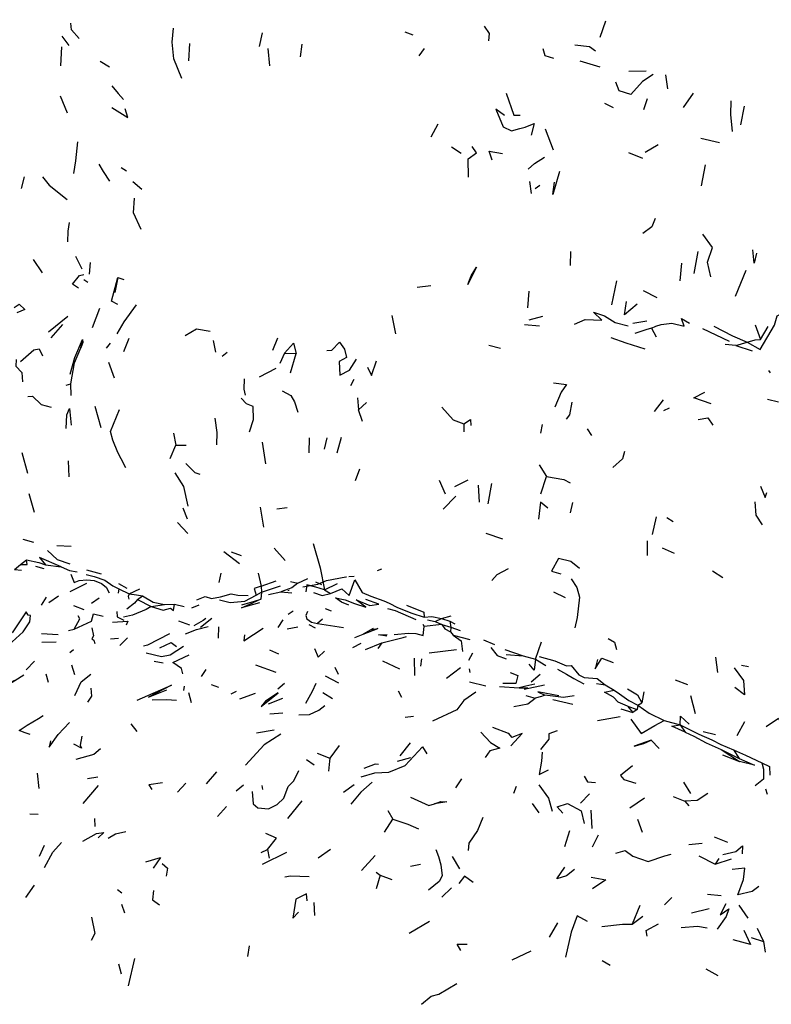
# Model space of a CAD drawing. Units: millimetres. Extents: x 50 to 1253, y 45 to 1017.
# Drawn here: x 1112 to 1164, y 805 to 873 of the extents above; entities that cross this region are included whole.
import ezdxf

# ---------------------------------------------------------------- set-up
doc = ezdxf.new("R2010")
doc.units = ezdxf.units.MM
doc.layers.add('COTA', color=1, linetype='Continuous')
doc.layers.add('RUBINETTOS', color=2, linetype='Continuous')
doc.styles.get("Standard").update_dxf_attribs({"font": 'arial.ttf'})
doc.dimstyles.new('Milímetros', dxfattribs={"dimtxt": 11, "dimasz": 5, "dimexe": 3, "dimexo": 10, "dimgap": 3, "dimtad": 1, "dimtxsty": 'Standard', "dimblk": 'DOT', "dimcen": 2.5, "dimadec": 0, "dimazin": 0, "dimtfac": 1, "dimtmove": 0, "dimatfit": 3, "dimldrblk": 'DOT', "dimfxl": 0, "dimarcsym": 0})

# ---------------------------------------------------------------- blocks, each defined once
blk = doc.blocks.new('_Dot')
at = {"color": 0, "linetype": 'ByBlock', "lineweight": -2}
blk.add_line((-0.5, 0), (-1, 0), dxfattribs=at)
at = {"color": 0, "linetype": 'ByBlock', "const_width": 0.5}
blk.add_lwpolyline([(-0.25, 0, 1), (0.25, 0, 1)], format="xyb", close=True, dxfattribs=at)
blk = doc.blocks.new('*D76')
at = {"layer": 'COTA', "color": 0, "lineweight": -2}
for p, q in [((725.508, 912.756), (725.508, 1004.303)), ((1214.878, 865.092), (1214.878, 1004.303)), ((730.508, 1001.303), (1209.878, 1001.303))]:
    blk.add_line(p, q, dxfattribs=at)
at = {"layer": 'Defpoints', "color": 0}
for p in [(1214.878, 1001.303), (725.508, 902.756), (1214.878, 855.092)]:
    blk.add_point(p, dxfattribs=at)
at = {"layer": 'COTA', "color": 0, "lineweight": -2, "xscale": 5, "yscale": 5, "zscale": 5, "rotation": 180}
blk.add_blockref('_Dot', (725.508, 1001.303), dxfattribs=at)
at = {"layer": 'COTA', "color": 0, "lineweight": -2, "xscale": 5, "yscale": 5, "zscale": 5}
blk.add_blockref('_Dot', (1214.878, 1001.303), dxfattribs=at)
at = {"layer": 'COTA', "color": 0, "insert": (970.193, 1009.92), "char_height": 11, "attachment_point": 5}
blk.add_mtext('480', dxfattribs=at)
blk = doc.blocks.new('*D77')
at = {"layer": 'COTA', "color": 0, "lineweight": -2}
for p, q in [((1188.24, 956.925), (1253.349, 956.925)), ((1250.349, 951.925), (1250.349, 761.704)), ((1166.979, 756.704), (1253.349, 756.704))]:
    blk.add_line(p, q, dxfattribs=at)
at = {"layer": 'Defpoints', "color": 0}
for p in [(1178.24, 956.925), (1156.979, 756.704), (1250.349, 756.704)]:
    blk.add_point(p, dxfattribs=at)
at = {"layer": 'COTA', "color": 0, "lineweight": -2, "xscale": 5, "yscale": 5, "zscale": 5}
for p, rotation in [((1250.349, 956.925), 90), ((1250.349, 756.704), 270)]:
    blk.add_blockref('_Dot', p, dxfattribs=dict(at, rotation=rotation))
at = {"layer": 'COTA', "color": 0, "insert": (1241.733, 856.815), "char_height": 11, "attachment_point": 5, "rotation": 90}
blk.add_mtext('200', dxfattribs=at)

msp = doc.modelspace()

# ---------------------------------------------------------------- linework, layer by layer
at = {"layer": 'RUBINETTOS'}
for p, q in [((1152.091, 872.039), (1152.489, 873.186)), ((1138.481, 872.409), (1139.05, 872.202)), ((1114.598, 872.122), (1115.102, 871.46)), ((1128.379, 871.397), (1128.589, 872.342)), ((1114.588, 871.374), (1114.516, 870.063)), ((1123.448, 870.406), (1123.513, 871.619)), ((1129.081, 870.057), (1128.963, 871.253)), ((1131.231, 870.67), (1131.35, 871.562)), ((1139.478, 870.75), (1139.852, 871.271)), ((1117.279, 870.38), (1117.922, 869.989)), ((1150.678, 870.4), (1152.064, 869.994)), ((1154.088, 869.674), (1155.293, 869.7)), ((1156.811, 868.442), (1156.678, 869.424)), ((1114.483, 867.969), (1114.965, 866.79)), ((1155.139, 867.018), (1155.398, 867.778)), ((1157.891, 867.164), (1158.585, 868.154)), ((1152.392, 867.456), (1153.01, 867.151)), ((1161.885, 865.943), (1162.158, 867.24)), ((1140.328, 865.108), (1140.809, 866.024)), ((1148.846, 864.195), (1148.287, 865.646)), ((1159.112, 865.009), (1160.409, 864.727)), ((1141.743, 864.426), (1142.41, 863.969)), ((1155.235, 864.039), (1156.127, 864.575)), ((1154.058, 864.023), (1155.044, 863.629)), ((1118.74, 862.974), (1119.112, 862.745)), ((1159.163, 861.699), (1159.423, 863.154)), ((1111.802, 861.508), (1112.001, 862.325)), ((1119.548, 861.993), (1120.172, 861.476)), ((1147.319, 861.166), (1147.198, 862.003)), ((1147.57, 861.507), (1147.882, 861.742)), ((1115.555, 856.796), (1115.995, 855.93)), ((1150.019, 856.151), (1150.043, 857.121)), ((1158.645, 855.605), (1158.924, 857.137)), ((1112.601, 856.581), (1113.23, 855.653)), ((1116.585, 856.359), (1116.507, 855.548)), ((1157.655, 855.088), (1157.785, 856.308)), ((1118.508, 855.32), (1118.293, 854.288)), ((1118.508, 855.32), (1118.912, 855.178)), ((1162.248, 855.799), (1161.503, 854)), ((1116.403, 854.971), (1116.136, 855.17)), ((1139.35, 854.644), (1140.295, 854.772)), ((1152.913, 853.424), (1153.251, 855.078)), ((1147.059, 853.219), (1147.139, 854.362)), ((1155.095, 854.418), (1156.033, 853.938)), ((1113.67, 851.543), (1115.031, 852.639)), ((1117.224, 853.162), (1116.714, 851.825)), ((1137.583, 852.68), (1137.843, 851.412)), ((1147.139, 852.365), (1148.113, 852.62)), ((1113.861, 851.131), (1114.665, 852.044)), ((1146.821, 852.049), (1147.872, 851.96)), ((1154.376, 852.154), (1155.352, 852.304)), ((1162.9, 852.033), (1163.262, 851.003)), ((1163.262, 851.003), (1163.785, 851.917)), ((1155.672, 851.802), (1156.006, 851.188)), ((1159.23, 851.778), (1161.086, 850.892)), ((1115.936, 850.422), (1116.036, 851.015)), ((1117.723, 850.399), (1117.983, 850.744)), ((1118.913, 850.177), (1119.29, 851.096)), ((1125.14, 850.946), (1125.298, 850.124)), ((1129.293, 850.256), (1129.643, 851.12)), ((1144.348, 850.605), (1145.148, 850.401)), ((1161.541, 850.581), (1160.804, 850.65)), ((1161.541, 850.581), (1162.335, 850.829)), ((1161.541, 850.581), (1162.671, 850.207)), ((1125.771, 849.848), (1126.126, 850.133)), ((1130.1, 850.059), (1129.785, 849.332)), ((1130.1, 850.059), (1130.929, 850.038)), ((1130.527, 848.694), (1130.929, 850.038)), ((1117.864, 849.419), (1118.25, 848.335)), ((1128.365, 848.408), (1129.521, 849.01)), ((1163.81, 848.851), (1163.929, 848.69)), ((1114.898, 847.826), (1115.227, 847.928)), ((1115.247, 847.102), (1115.227, 847.928)), ((1134.929, 848.23), (1134.708, 847.771)), ((1116.904, 846.377), (1117.316, 844.887)), ((1135.199, 846.935), (1135.253, 846.115)), ((1135.253, 846.115), (1135.829, 846.624)), ((1156.478, 846.798), (1155.844, 846.006)), ((1163.746, 846.842), (1164.522, 846.662)), ((1135.531, 845.308), (1135.253, 846.115)), ((1156.524, 846.066), (1156.924, 846.254)), ((1142.599, 845.142), (1142.61, 844.582)), ((1148.063, 845.092), (1147.945, 844.486)), ((1122.388, 844.488), (1122.543, 843.644)), ((1151.506, 844.314), (1151.21, 844.799)), ((1122.138, 842.715), (1122.543, 843.644)), ((1122.543, 843.644), (1123.273, 843.662)), ((1128.816, 842.341), (1128.578, 843.855)), ((1131.818, 843.109), (1131.85, 844.151)), ((1132.896, 843.373), (1133.091, 844.158)), ((1134.05, 844.191), (1133.748, 843.09)), ((1111.827, 843.149), (1112.218, 841.705)), ((1115.121, 841.453), (1115.062, 842.554)), ((1147.841, 842.277), (1148.352, 841.475)), ((1135.058, 841.188), (1135.368, 842.003)), ((1140.881, 841.206), (1141.293, 840.255)), ((1141.984, 840.786), (1142.902, 841.231)), ((1143.603, 840.871), (1143.666, 839.673)), ((1144.294, 839.577), (1144.547, 840.975)), ((1147.968, 840.275), (1148.352, 841.475)), ((1112.71, 838.972), (1112.335, 840.262)), ((1141.165, 839.192), (1142.054, 840.097)), ((1150.032, 838.931), (1150.202, 839.659)), ((1123.023, 839.286), (1123.325, 838.52)), ((1128.425, 839.342), (1128.656, 837.939)), ((1129.57, 839.218), (1130.303, 839.305)), ((1122.666, 838.264), (1123.382, 837.497)), ((1155.731, 837.444), (1156.022, 838.671)), ((1157.181, 838.319), (1156.741, 838.598)), ((1144.143, 837.537), (1145.288, 837.139)), ((1111.893, 837.108), (1112.624, 836.893)), ((1155.397, 835.984), (1155.382, 836.993)), ((1114.261, 836.673), (1115.255, 836.619)), ((1125.877, 836.262), (1126.977, 835.419)), ((1126.397, 836.23), (1127.086, 835.968)), ((1129.389, 836.475), (1130.152, 835.617)), ((1156.424, 836.498), (1157.237, 836.131)), ((1111.719, 835.337), (1112.143, 835.68)), ((1111.307, 835.006), (1111.719, 835.337)), ((1111.307, 835.006), (1111.794, 834.95)), ((1112.765, 835.241), (1113.345, 835.064)), ((1113.454, 835.329), (1114.564, 835.173)), ((1125.568, 834.092), (1125.689, 834.733)), ((1128.281, 834.742), (1128.48, 833.831)), ((1136.595, 834.936), (1136.885, 835.044)), ((1159.917, 834.898), (1160.631, 834.452)), ((1118.549, 834.023), (1119.128, 833.695)), ((1128.48, 833.831), (1129.522, 834.218)), ((1130.527, 834.164), (1131.044, 834.038)), ((1131.044, 834.038), (1131.732, 834.364)), ((1132.271, 834.131), (1132.681, 833.96)), ((1132.899, 833.579), (1133.802, 834.025)), ((1134.593, 834.506), (1134.962, 834.535)), ((1118.563, 833.649), (1118.523, 833.347)), ((1118.563, 833.649), (1119.301, 833.294)), ((1119.301, 833.294), (1120.045, 833.646)), ((1128.131, 833.211), (1128.508, 833.432)), ((1128.508, 833.432), (1128.466, 832.939)), ((1128.48, 833.831), (1128.508, 833.432)), ((1128.508, 833.432), (1129.839, 833.85)), ((1128.99, 833.263), (1129.863, 833.436)), ((1129.863, 833.436), (1130.615, 833.385)), ((1130.338, 833.54), (1130.426, 833.562)), ((1132.899, 833.579), (1133.303, 833.323)), ((1148.834, 833.438), (1149.662, 833.054)), ((1113.505, 833.083), (1113.17, 832.515)), ((1114.36, 833.142), (1113.686, 832.676)), ((1117.21, 832.997), (1116.666, 832.642)), ((1119.883, 832.911), (1120.232, 833.168)), ((1119.883, 832.911), (1120.829, 832.431)), ((1128.466, 832.939), (1127.902, 832.678)), ((1115.425, 832.492), (1116.144, 832.219)), ((1120.829, 832.431), (1121.764, 832.56)), ((1121.764, 832.56), (1122.438, 832.586)), ((1122.438, 832.586), (1123.123, 832.427)), ((1123.649, 832.334), (1124.17, 832.531)), ((1130.723, 832.094), (1130.362, 831.864)), ((1132.933, 832.294), (1133.354, 832.117)), ((1122.728, 831.415), (1123.487, 831.149)), ((1125.042, 831.581), (1124.249, 830.965)), ((1129.994, 831.5), (1129.65, 830.95)), ((1132.768, 831.551), (1132.418, 831.238)), ((1140.063, 831.495), (1140.613, 831.371)), ((1140.613, 831.371), (1141.038, 831.593)), ((1140.613, 831.371), (1141.067, 831.18)), ((1141.038, 831.593), (1141.718, 831.766)), ((1141.038, 831.593), (1141.618, 831.393)), ((1141.618, 831.393), (1141.7, 830.975)), ((1141.618, 831.393), (1141.98, 831.213)), ((1115.078, 830.755), (1115.464, 830.838)), ((1125.52, 831.011), (1125.493, 830.216)), ((1130.298, 830.871), (1131.042, 831.007)), ((1131.803, 831.159), (1132.257, 830.947)), ((1132.418, 831.238), (1134.209, 830.955)), ((1136.599, 830.883), (1134.983, 830.251)), ((1135.597, 830.492), (1136.599, 830.883)), ((1136.28, 830.881), (1135.597, 830.492)), ((1136.192, 830.831), (1136.599, 830.883)), ((1139.74, 831.203), (1139.843, 831.021)), ((1141.067, 831.18), (1139.843, 831.021)), ((1141.067, 831.18), (1141.7, 830.975)), ((1141.7, 830.975), (1141.674, 830.661)), ((1141.674, 830.661), (1141.864, 830.426)), ((1141.7, 830.975), (1142.334, 830.746)), ((1113.198, 830.553), (1114.344, 830.469)), ((1113.207, 829.931), (1114.202, 829.973)), ((1118.002, 830.168), (1118.548, 830.208)), ((1119.183, 830.239), (1118.653, 829.705)), ((1135.758, 829.434), (1136.886, 829.889)), ((1136.886, 829.889), (1136.604, 829.489)), ((1141.864, 830.426), (1143.02, 830.131)), ((1143.964, 830.092), (1144.747, 829.779)), ((1147.586, 828.763), (1148.003, 829.955)), ((1115.41, 829.412), (1115.162, 829.202)), ((1129.059, 829.418), (1129.695, 829.132)), ((1135.419, 829.849), (1134.838, 829.545)), ((1142.1, 829.409), (1140.179, 829.175)), ((1145.463, 829.434), (1146.733, 828.98)), ((1112.708, 828.613), (1112.108, 828.004)), ((1121.039, 828.622), (1121.661, 828.496)), ((1136.931, 828.643), (1138.122, 828.089)), ((1139.134, 828.816), (1139.172, 827.63)), ((1139.65, 828.778), (1139.582, 828.261)), ((1143.209, 829.173), (1142.928, 828.668)), ((1145.553, 829.077), (1146.733, 828.98)), ((1146.733, 828.98), (1147.586, 828.763)), ((1147.586, 828.763), (1148.318, 828.317)), ((1160.285, 827.827), (1160.149, 828.886)), ((1115.27, 828.363), (1115.494, 827.681)), ((1124.628, 828.049), (1124.306, 827.554)), ((1128.098, 828.352), (1129.515, 827.861)), ((1133.613, 828.212), (1133.856, 827.721)), ((1142.362, 828.149), (1141.394, 827.404)), ((1142.966, 828.079), (1143.015, 827.819)), ((1161.93, 828.346), (1162.42, 828.245)), ((1113.477, 827.734), (1113.643, 827.152)), ((1132.932, 827.608), (1133.864, 827.121)), ((1142.986, 827.19), (1144.136, 826.909)), ((1147.91, 827.691), (1147.287, 827.164)), ((1157.315, 827.329), (1158.176, 827.002)), ((1123.119, 826.886), (1123.076, 826.582)), ((1124.999, 826.996), (1125.52, 826.809)), ((1126.393, 826.343), (1126.765, 826.531)), ((1130.099, 827.064), (1129.655, 826.675)), ((1138.027, 826.551), (1138.269, 826.101)), ((1145.074, 826.864), (1146.462, 826.772)), ((1146.462, 826.772), (1147.065, 826.753)), ((1148.228, 826.948), (1146.808, 826.648)), ((1151.835, 827.06), (1152.44, 826.961)), ((1152.44, 826.961), (1153.061, 826.595)), ((1155.136, 826.491), (1154.991, 825.708)), ((1123.422, 826.428), (1123.62, 825.752)), ((1128.074, 826.369), (1126.981, 825.979)), ((1129.98, 826.018), (1128.981, 825.636)), ((1132.772, 826.447), (1133.447, 826.024)), ((1146.925, 826.234), (1147.57, 826.032)), ((1148.789, 825.955), (1150.195, 825.618)), ((1158.378, 826.226), (1158.718, 824.974)), ((1153.545, 825.293), (1154.368, 825.042)), ((1154.007, 825.49), (1154.673, 825.249)), ((1154.007, 825.49), (1154.368, 825.042)), ((1154.673, 825.249), (1154.368, 825.042)), ((1154.709, 825.556), (1154.673, 825.249)), ((1154.709, 825.556), (1154.991, 825.708)), ((1129.08, 824.958), (1129.987, 825.023)), ((1138.524, 824.715), (1139.096, 824.795)), ((1153.477, 824.745), (1151.904, 824.458)), ((1156.563, 824.497), (1157.675, 824.176)), ((1161.643, 823.433), (1162.169, 824.415)), ((1119.416, 824.245), (1119.817, 823.721)), ((1128.166, 823.626), (1129.387, 823.833)), ((1157.675, 824.176), (1158.014, 823.668)), ((1159.279, 823.727), (1160.138, 823.515)), ((1155.658, 823.131), (1156.214, 822.547)), ((1133.91, 822.751), (1133.269, 821.856)), ((1138.868, 822.932), (1138.152, 822.019)), ((1160.52, 822.478), (1161.766, 821.842)), ((1160.52, 822.478), (1161.788, 821.625)), ((1161.388, 822.437), (1161.766, 821.842)), ((1131.631, 821.785), (1132.187, 821.397)), ((1132.391, 822.218), (1133.269, 821.856)), ((1137.973, 821.66), (1138.909, 821.91)), ((1160.614, 822.098), (1161.788, 821.625)), ((1112.875, 820.823), (1113.01, 819.746)), ((1116.387, 820.454), (1117.117, 820.579)), ((1125.375, 820.912), (1124.658, 820.079)), ((1142.427, 820.422), (1142.023, 819.813)), ((1117.14, 819.968), (1116.066, 818.723)), ((1123.239, 820.138), (1122.648, 819.501)), ((1127.261, 819.988), (1126.741, 819.568)), ((1128.525, 819.956), (1128.57, 819.683)), ((1134.211, 819.503), (1134.967, 820.031)), ((1146.248, 819.892), (1146.053, 819.398)), ((1157.901, 820.197), (1158.38, 819.405)), ((1163.601, 819.739), (1163.722, 819.355)), ((1151.358, 819.388), (1150.729, 818.727)), ((1155.191, 819.076), (1154.172, 818.38)), ((1157.182, 819.192), (1158.002, 818.883)), ((1126.066, 818.511), (1125.453, 817.809)), ((1131.317, 818.898), (1130.319, 817.666)), ((1147.357, 818.715), (1147.82, 818.059)), ((1151.447, 818.253), (1151.506, 816.977)), ((1158.002, 818.883), (1158.261, 818.549)), ((1112.374, 817.995), (1112.955, 817.96)), ((1116.889, 817.676), (1116.893, 817.1)), ((1137.074, 816.725), (1137.662, 817.617)), ((1137.309, 818.22), (1137.662, 817.617)), ((1154.699, 817.63), (1155.019, 816.725)), ((1149.96, 816.802), (1149.602, 815.691)), ((1151.951, 816.511), (1151.528, 815.67)), ((1160.979, 815.988), (1160.066, 816.359)), ((1113.381, 815.794), (1113.03, 815.032)), ((1128.479, 815.3), (1128.929, 815.51)), ((1128.929, 815.51), (1129.045, 814.905)), ((1133.309, 815.501), (1132.455, 814.902)), ((1158.273, 815.869), (1159.204, 815.952)), ((1128.576, 814.485), (1130.273, 815.316)), ((1135.482, 814.047), (1136.419, 815.094)), ((1141.777, 815.012), (1142.289, 814.171)), ((1158.967, 815.064), (1160.093, 814.483)), ((1160.356, 814.889), (1160.093, 814.483)), ((1160.093, 814.483), (1161.239, 814.853)), ((1138.885, 814.354), (1139.585, 814.493)), ((1136.777, 813.726), (1136.494, 812.784)), ((1136.501, 813.933), (1136.777, 813.726)), ((1136.777, 813.726), (1137.59, 813.429)), ((1112.685, 813.029), (1112.079, 812.173)), ((1141.057, 812.193), (1141.746, 812.839)), ((1118.789, 812.476), (1118.472, 812.709)), ((1157.092, 812.171), (1156.581, 811.667)), ((1159.575, 812.392), (1160.52, 812.316)), ((1118.751, 811.711), (1118.967, 811.102)), ((1132.153, 811.826), (1132.201, 810.924)), ((1154.856, 811.622), (1154.329, 810.316)), ((1158.457, 811.104), (1159.697, 811.399)), ((1161.752, 811.632), (1162.388, 810.729)), ((1154.329, 810.316), (1155.075, 810.88)), ((1138.782, 809.695), (1140.202, 810.526)), ((1149.122, 810.403), (1148.532, 809.41)), ((1163.019, 810.028), (1163.47, 809.097)), ((1162.603, 809.377), (1163.47, 809.097)), ((1127.65, 808.799), (1127.528, 808.052)), ((1163.47, 809.097), (1163.582, 808.373)), ((1145.973, 807.834), (1147.298, 808.454)), ((1118.551, 807.552), (1118.732, 806.863)), ((1119.244, 806.028), (1119.679, 807.935)), ((1152.224, 807.789), (1152.802, 807.457)), ((1159.458, 807.197), (1160.295, 806.733))]:
    msp.add_line(p, q, dxfattribs=at)
at = {"layer": 'RUBINETTOS', "flags": 128}
for points in [[(1115.819, 871.952), (1115.283, 872.57), (1115.239, 873.023)], [(1122.967, 869.168), (1122.392, 870.546), (1122.289, 871.692), (1122.39, 872.666)], [(1144.345, 871.795), (1144.382, 872.295), (1144.028, 872.806)], [(1148.091, 871.253), (1148.25, 870.784), (1148.852, 870.578)], [(1150.319, 871.506), (1151.342, 871.389), (1151.764, 871.088)], [(1155.783, 869.447), (1155.045, 868.974), (1154.223, 868.055), (1153.423, 868.317), (1153.184, 868.91)], [(1118.091, 868.665), (1118.515, 868.131), (1118.9, 867.699)], [(1145.537, 868.162), (1146.088, 866.623), (1146.517, 866.618)], [(1161.316, 865.472), (1161.191, 866.672), (1161.219, 867.612)], [(1118.087, 867.146), (1119.206, 866.454), (1119.008, 867.053)], [(1145.442, 866.592), (1144.82, 867.026), (1145.33, 865.807), (1145.922, 865.532), (1146.491, 865.695), (1146.88, 865.796), (1147.49, 866.036), (1147.278, 865.234)], [(1115.437, 862.549), (1115.588, 863.452), (1115.709, 864.764)], [(1142.918, 862.306), (1142.907, 863.58), (1143.487, 863.988), (1143.186, 864.437)], [(1144.578, 863.487), (1144.356, 864.117), (1145.283, 863.944)], [(1147.07, 862.87), (1147.529, 863.263), (1148.229, 863.696)], [(1117.17, 863.214), (1117.473, 862.705), (1117.931, 862.027)], [(1113.267, 862.328), (1113.719, 861.75), (1114.979, 860.753)], [(1149.262, 862.698), (1148.795, 861.104), (1148.907, 861.953)], [(1120.119, 858.651), (1119.598, 859.826), (1119.66, 860.853)], [(1155.936, 859.425), (1155.704, 858.838), (1155.067, 858.385)], [(1115.01, 857.815), (1115.046, 858.551), (1115.144, 859.147)], [(1159.802, 855.369), (1159.566, 856.386), (1159.926, 857.406), (1159.24, 858.333)], [(1162.971, 857.021), (1162.814, 856.325), (1162.737, 857.256)], [(1142.872, 854.823), (1143.103, 855.428), (1143.481, 856.047), (1142.872, 854.823)], [(1115.758, 854.577), (1115.346, 854.863), (1115.826, 855.449), (1116.126, 855.527)], [(1118.496, 853.441), (1118.071, 853.684), (1118.508, 855.32)], [(1111.29, 853.243), (1111.626, 853.461), (1112.036, 853.102), (1111.468, 852.854)], [(1118.453, 851.412), (1118.948, 852.226), (1119.813, 853.412)], [(1154.676, 853.467), (1153.792, 852.714), (1153.94, 853.657)], [(1162.335, 850.829), (1163.243, 850.312), (1164.235, 852.003), (1164.421, 852.659), (1165.295, 853.112), (1165.99, 853.679)], [(1150.318, 852.073), (1151.051, 852.402), (1152.2, 852.352), (1151.625, 852.9), (1152.385, 852.648), (1153.141, 852.18), (1154.044, 851.955)], [(1155.672, 851.802), (1155.978, 851.941), (1156.335, 852.045), (1157.097, 852.142), (1157.952, 851.939), (1157.756, 852.471), (1158.315, 852.154)], [(1160.016, 851.932), (1161.313, 851.271), (1162.335, 850.829)], [(1123.2, 851.281), (1123.972, 851.745), (1124.922, 851.585)], [(1152.827, 851.156), (1153.89, 850.782), (1155.205, 850.361)], [(1155.672, 851.802), (1155.275, 851.684), (1154.518, 851.414)], [(1115.182, 848.604), (1115.512, 849.75), (1116.036, 851.015)], [(1116.036, 851.015), (1116.075, 850.791), (1115.936, 850.422)], [(1130.1, 850.059), (1130.731, 850.743), (1130.929, 850.038)], [(1133.05, 850.242), (1133.402, 850.271), (1133.949, 850.829), (1134.292, 850.336), (1134.422, 849.754), (1133.911, 849.47), (1133.963, 848.518), (1134.638, 848.866), (1135.127, 849.646)], [(1162.335, 850.829), (1162.89, 850.976), (1163.262, 851.003)], [(1111.723, 849.466), (1112.647, 850.296), (1113.014, 850.362), (1113.268, 849.88)], [(1115.227, 847.928), (1115.496, 849.377), (1115.936, 850.422)], [(1111.422, 849.615), (1111.402, 849.145), (1111.825, 848.703), (1111.862, 848.059)], [(1135.895, 849.088), (1136.179, 848.512), (1136.524, 849.529)], [(1127.301, 848.275), (1127.273, 847.545), (1127.381, 847.123)], [(1148.853, 847.996), (1149.745, 847.885), (1149.367, 847.332), (1148.93, 846.301)], [(1112.242, 847.038), (1112.551, 847.063), (1113.172, 846.471), (1113.85, 846.294)], [(1129.944, 847.435), (1130.541, 847.12), (1130.811, 846.668), (1131.037, 845.953)], [(1159.82, 846.524), (1158.607, 846.957), (1159.373, 847.336)], [(1127.682, 844.581), (1127.945, 845.432), (1127.92, 846.345), (1127.472, 846.533), (1127.093, 846.917)], [(1150.125, 846.633), (1149.966, 845.771), (1149.724, 845.462)], [(1114.904, 844.821), (1114.949, 845.772), (1115.147, 846.199), (1115.243, 845.037)], [(1119.054, 842.077), (1118.725, 842.701), (1118.498, 843.136), (1118.163, 843.999), (1117.999, 844.611), (1118.612, 846.136)], [(1141.059, 846.293), (1141.862, 845.404), (1142.599, 845.142)], [(1125.26, 845.523), (1125.401, 844.531), (1125.382, 843.668)], [(1142.599, 845.142), (1143.057, 845.432), (1143.085, 845.028)], [(1158.915, 845.448), (1159.594, 845.543), (1159.931, 845.041)], [(1153.798, 843.206), (1153.644, 842.712), (1152.981, 842.099)], [(1123.244, 842.375), (1123.855, 841.746), (1124.22, 841.635)], [(1122.469, 841.716), (1123.086, 840.782), (1123.378, 839.408)], [(1148.352, 841.475), (1149.553, 841.259), (1150, 841.032)], [(1163.263, 840.805), (1163.579, 840.015), (1163.71, 840.363)], [(1148.451, 839.267), (1147.944, 839.695), (1147.809, 838.499)], [(1162.869, 839.706), (1162.929, 838.778), (1163.366, 838.097)], [(1132.118, 836.803), (1132.587, 835.125), (1132.899, 833.579)], [(1113.598, 836.314), (1114.269, 835.691), (1115.169, 835.392)], [(1111.719, 835.337), (1112.183, 835.349), (1112.143, 835.68)], [(1112.143, 835.68), (1112.995, 835.483), (1113.454, 835.329)], [(1114.564, 835.173), (1113.052, 835.841), (1113.454, 835.329)], [(1150.666, 835.076), (1150.061, 835.545), (1149.187, 835.768), (1148.709, 834.887), (1149.365, 834.701)], [(1114.564, 835.173), (1115.134, 834.937), (1115.67, 834.846)], [(1116.316, 834.981), (1116.839, 834.843), (1117.352, 834.7)], [(1144.551, 834.222), (1144.917, 834.653), (1145.719, 835.077)], [(1115.194, 833.462), (1116.113, 833.937), (1116.336, 834.047)], [(1115.235, 834.662), (1115.456, 834.093), (1115.815, 834.228), (1116.347, 834.284), (1116.851, 834.223), (1117.354, 834.03), (1117.68, 833.764), (1117.895, 833.37)], [(1116.292, 834.658), (1116.864, 834.513), (1117.598, 834.253), (1118.144, 833.857), (1118.563, 833.649)], [(1131.044, 834.038), (1130.627, 833.711), (1129.863, 833.436)], [(1131.383, 833.789), (1132.427, 833.978), (1133.032, 834.237), (1134.375, 834.488), (1134.421, 834.492)], [(1133.303, 833.323), (1134.104, 833.643), (1134.608, 833.183), (1135.006, 834.283), (1135.529, 833.389), (1136.129, 833.135), (1137.017, 832.821), (1137.398, 832.664), (1137.969, 832.353), (1138.98, 831.97), (1139.847, 831.684)], [(1150.079, 834.351), (1150.473, 833.746), (1150.647, 833.076), (1150.495, 831.668), (1150.337, 830.945)], [(1128.48, 833.831), (1128.005, 833.674), (1128.131, 833.211)], [(1132.899, 833.579), (1132.285, 833.76), (1131.669, 833.922), (1131.605, 833.446)], [(1132.119, 833.405), (1132.743, 833.197), (1133.303, 833.323)], [(1119.883, 832.911), (1119.674, 832.66), (1119.127, 832.235)], [(1119.301, 833.294), (1119.217, 833.11), (1119.272, 832.923)], [(1119.301, 833.294), (1119.802, 833.232), (1120.232, 833.168)], [(1120.232, 833.168), (1120.957, 832.736), (1121.764, 832.56)], [(1124.01, 832.882), (1124.588, 833.12), (1125.023, 832.977), (1125.658, 833.095), (1126.407, 833.308), (1126.85, 833.203), (1127.572, 833.197)], [(1125.588, 832.884), (1126.327, 832.711), (1127.352, 832.788), (1128.131, 833.211)], [(1128.369, 832.685), (1127.114, 832.339), (1127.902, 832.678)], [(1127.138, 832.549), (1128.028, 832.798), (1128.466, 832.939)], [(1134.601, 832.505), (1134.086, 832.716), (1133.66, 833.018), (1134.34, 832.892), (1134.985, 832.634), (1135.786, 832.377), (1135.1, 832.89), (1136.042, 832.493), (1136.679, 832.576), (1135.78, 832.916)], [(1110.236, 829.194), (1110.892, 829.739), (1111.907, 830.665), (1112.379, 831.361), (1112.43, 831.799), (1112.269, 831.813), (1112.122, 832.05), (1111.144, 830.585)], [(1118.441, 832.076), (1118.458, 831.711), (1118.929, 831.469)], [(1120.829, 832.431), (1120.479, 832.214), (1119.527, 831.814), (1118.888, 831.672)], [(1120.829, 832.431), (1121.66, 832.165), (1122.172, 832.309), (1122.386, 832.154), (1122.438, 832.586)], [(1131.712, 832.065), (1131.593, 831.797), (1131.674, 831.56), (1131.993, 831.332), (1132.418, 831.238)], [(1137.276, 832.278), (1137.821, 832.147), (1139.262, 831.509)], [(1138.598, 832.523), (1139.818, 832.026), (1139.847, 831.684)], [(1115.464, 830.838), (1116.663, 831.408), (1116.815, 831.924), (1117.475, 831.756)], [(1115.464, 830.838), (1115.862, 831.57), (1115.741, 831.782)], [(1118.13, 831.331), (1119.195, 831.4), (1119.093, 831.119)], [(1124.633, 831.585), (1124.438, 831.448), (1123.787, 831.07)], [(1139.847, 831.684), (1140.381, 831.723), (1141.038, 831.593)], [(1116.703, 830.934), (1116.804, 830.39), (1116.691, 830.182), (1116.824, 830.088), (1116.909, 829.851)], [(1123.226, 830.531), (1123.991, 830.826), (1124.804, 831.022)], [(1127.326, 830.441), (1127.282, 830.026), (1128.623, 830.911)], [(1137.749, 830.47), (1138.753, 830.559), (1139.265, 830.552), (1139.761, 830.414), (1139.843, 831.021)], [(1141.067, 831.18), (1141.266, 830.879), (1141.674, 830.661)], [(1122.099, 830.521), (1120.568, 829.738), (1120.291, 829.652)], [(1121.417, 829.551), (1122.22, 829.91), (1122.587, 829.629)], [(1137.235, 830.366), (1136.649, 830.459), (1137.252, 830.469)], [(1136.886, 829.889), (1138.372, 830.259), (1138.614, 830.342)], [(1141.864, 830.426), (1142.407, 830.043), (1142.508, 829.291)], [(1152.654, 830.19), (1153.097, 829.934), (1153.241, 829.426)], [(1120.467, 829.2), (1121.533, 828.935), (1122.139, 829.05), (1123.065, 829.669)], [(1132.195, 829.49), (1132.448, 828.888), (1132.897, 829.303)], [(1144.488, 829.559), (1144.925, 829.021), (1145.538, 828.772)], [(1123.031, 827.729), (1122.932, 828.099), (1122.326, 828.523), (1123.462, 829.064)], [(1147.586, 828.763), (1147.504, 827.998), (1147.152, 828.419)], [(1147.839, 828.936), (1148.942, 828.637), (1149.759, 828.282), (1150.083, 828.318), (1150.601, 827.656), (1150.989, 827.477), (1151.883, 827.423), (1152.44, 826.961)], [(1151.911, 828.742), (1151.736, 828.088), (1152.212, 828.837), (1152.997, 828.516)], [(1149.122, 828.056), (1149.748, 827.713), (1150.256, 827.401), (1150.952, 827.042)], [(1161.422, 828.155), (1162.084, 827.277), (1162.147, 826.27), (1161.471, 826.775)], [(1111.964, 827.643), (1110.71, 826.852), (1109.91, 826.196), (1110.33, 826.55), (1110.45, 826.83), (1111.324, 827.286)], [(1115.512, 826.221), (1115.675, 826.569), (1115.941, 827.171), (1116.624, 827.71)], [(1145.816, 827.827), (1146.365, 827.622), (1146.221, 827.073), (1145.322, 827.062)], [(1116.617, 826.742), (1116.669, 826.182), (1116.382, 825.769)], [(1119.859, 825.897), (1122.247, 826.942), (1120.628, 826.114), (1121.916, 826.626)], [(1131.586, 825.706), (1132.066, 826.52), (1132.313, 827.098)], [(1147.55, 827.013), (1146.924, 826.872), (1146.462, 826.772)], [(1149.227, 826.205), (1147.746, 826.473), (1148.245, 826.26)], [(1154.007, 825.49), (1153.341, 825.754), (1153.027, 826.117), (1152.405, 826.47), (1153.061, 826.595)], [(1153.061, 826.595), (1153.438, 826.34), (1154.1, 825.87), (1154.709, 825.556)], [(1153.988, 826.699), (1154.699, 826.281), (1154.991, 825.708)], [(1120.895, 825.929), (1121.884, 825.949), (1122.598, 825.911)], [(1129.669, 826.413), (1128.787, 825.845), (1128.496, 825.462), (1129.669, 826.413)], [(1143.43, 826.449), (1142.61, 825.877), (1142.101, 825.24), (1140.428, 824.432)], [(1146.088, 825.474), (1147.065, 825.639), (1147.57, 826.032)], [(1148.245, 826.26), (1148, 826.155), (1147.57, 826.032)], [(1150.279, 826.203), (1149.552, 826.091), (1148.245, 826.26)], [(1131.118, 824.891), (1131.859, 824.903), (1132.49, 825.218), (1132.908, 825.523)], [(1154.709, 825.556), (1155.505, 824.999), (1156.563, 824.497)], [(1112.407, 823.516), (1112.059, 823.629), (1111.632, 823.794), (1112.193, 824.173), (1112.988, 824.629), (1113.298, 824.837)], [(1154.222, 824.578), (1154.956, 823.574), (1155.911, 824.132), (1156.563, 824.497)], [(1157.675, 824.176), (1157.7, 824.799), (1158.304, 824.228)], [(1163.663, 824.075), (1164.521, 824.662), (1164.774, 824.046), (1165.392, 824.66), (1165.615, 824.396), (1165.904, 824.073)], [(1113.806, 823.067), (1113.729, 822.636), (1114.356, 823.518), (1115.142, 824.352)], [(1144.604, 824.022), (1145.693, 823.616), (1145.95, 823.309)], [(1149.098, 823.776), (1148.529, 823.549), (1148.511, 823.19), (1147.946, 822.467)], [(1158.014, 823.668), (1157.086, 824.087), (1157.675, 824.176)], [(1157.675, 824.176), (1158.959, 823.537), (1159.881, 823.134), (1160.491, 822.826), (1161.388, 822.437)], [(1116, 823.387), (1115.884, 822.779), (1115.974, 822.555), (1115.446, 822.83)], [(1129.85, 823.539), (1128.693, 822.789), (1127.395, 821.382)], [(1143.783, 823.675), (1144.468, 822.961), (1145.118, 822.574), (1144.402, 822.384), (1144.093, 821.902)], [(1145.882, 822.73), (1146.663, 823.588), (1145.95, 823.309)], [(1155.658, 823.131), (1154.469, 822.712), (1155.146, 822.881), (1155.658, 823.131)], [(1158.014, 823.668), (1158.626, 823.388), (1159.486, 822.934), (1160.52, 822.478)], [(1117.307, 822.525), (1116.834, 822.123), (1115.582, 821.779)], [(1135.451, 820.577), (1136.403, 820.84), (1137.381, 820.893), (1138.504, 821.365), (1139.711, 822.665), (1140.027, 822.176)], [(1161.388, 822.437), (1162.211, 822.078), (1163.359, 821.544)], [(1133.269, 821.856), (1133.242, 821.657), (1133.175, 820.965)], [(1148.053, 822.289), (1148.005, 821.664), (1147.841, 820.731), (1148.491, 821.055)], [(1161.766, 821.842), (1162.849, 821.385), (1161.788, 821.625)], [(1127.851, 819.543), (1127.93, 818.691), (1128.264, 818.404), (1128.998, 818.329), (1129.606, 818.644), (1130.059, 819.094), (1130.356, 819.886), (1130.749, 820.29), (1131.1, 821.013)], [(1136.66, 821.437), (1136.424, 821.442), (1135.641, 821.159)], [(1154.354, 821.33), (1153.511, 820.655), (1153.753, 820.384), (1154.581, 820.118)], [(1163.359, 821.544), (1163.466, 821.11), (1163.468, 820.402), (1162.9, 819.933)], [(1163.359, 821.544), (1163.879, 821.294), (1163.912, 820.679)], [(1150.987, 820.604), (1151.205, 820.231), (1151.78, 820.174)], [(1121.625, 820.139), (1120.654, 820.016), (1120.878, 819.68)], [(1136.223, 820.207), (1135.431, 819.495), (1134.737, 818.669)], [(1147.818, 820.01), (1148.49, 819.088), (1148.747, 818.167)], [(1138.881, 819.157), (1140.165, 818.58), (1140.55, 818.678)], [(1159.599, 819.411), (1158.856, 818.932), (1158.002, 818.883)], [(1140.55, 818.678), (1140.989, 818.842), (1141.426, 818.823), (1140.55, 818.678)], [(1149.493, 818.036), (1149.097, 818.489), (1149.826, 818.714), (1150.781, 818.208), (1150.98, 817.33)], [(1137.662, 817.617), (1138.711, 817.279), (1139.448, 816.958)], [(1143.926, 817.736), (1143.545, 816.832), (1142.955, 815.959), (1142.896, 815.436)], [(1116.056, 816.084), (1117.011, 816.622), (1117.538, 816.695), (1117.143, 816.316)], [(1117.825, 816.304), (1118.351, 816.596), (1119.061, 816.77)], [(1128.929, 815.51), (1129.555, 816.295), (1128.806, 816.626)], [(1113.387, 814.261), (1113.971, 815.322), (1114.57, 815.988)], [(1140.642, 815.5), (1140.843, 815.012), (1141.002, 814.438), (1141.09, 813.687), (1140.889, 813.294), (1140.135, 812.687)], [(1160.649, 815.167), (1161.543, 815.363), (1162.012, 815.758), (1161.981, 815.203)], [(1120.451, 814.657), (1121.467, 814.952), (1120.953, 814.221)], [(1153.179, 815.254), (1153.829, 815.44), (1154.378, 815.052), (1155.438, 814.682), (1156.606, 815.078), (1157.042, 815.187)], [(1121.59, 814.544), (1121.953, 814.208), (1121.867, 813.656)], [(1150.317, 814.112), (1149.759, 813.679), (1149.073, 813.458), (1149.628, 814.276)], [(1163.143, 812.926), (1162.68, 812.58), (1161.673, 812.352), (1162.07, 813.432), (1162.172, 814.222), (1161.28, 814.119)], [(1130.137, 813.611), (1130.533, 813.669), (1131.831, 813.626)], [(1143.254, 813.218), (1142.651, 813.657), (1142.252, 813.148)], [(1151.475, 813.58), (1152.489, 813.403), (1151.551, 812.771)], [(1120.988, 812.655), (1120.917, 812.014), (1121.401, 811.654)], [(1131.689, 811.942), (1131.654, 812.436), (1130.91, 812.048), (1130.693, 810.73), (1131.075, 811.157)], [(1160.838, 811.725), (1160.448, 810.969), (1161.061, 811.373), (1160.877, 810.858), (1160.236, 809.972)], [(1116.659, 810.806), (1116.898, 809.675), (1116.638, 809.174)], [(1151.209, 810.506), (1150.483, 810.894), (1150.069, 809.757), (1149.681, 808.028)], [(1152.208, 810.155), (1153.639, 810.308), (1154.329, 810.316)], [(1155.378, 809.479), (1155.305, 809.862), (1156.164, 810.331)], [(1157.744, 810.077), (1158.862, 810.168), (1159.558, 810.05)], [(1162.106, 809.887), (1162.558, 808.895), (1161.362, 809.217)], [(1142.392, 808.482), (1142.129, 808.913), (1142.842, 808.92)], [(1139.652, 804.745), (1140.333, 805.293), (1140.856, 805.442), (1142.108, 806.173)]]:
    msp.add_lwpolyline(points, dxfattribs=at)

# ---------------------------------------------------------------- dimensions: what is measured, and where the dimension line sits
at = {"layer": 'COTA'}
dim = msp.add_linear_dim(base=(1214.878, 1001.303), p1=(725.508, 902.756), p2=(1214.878, 855.092), text='480', dimstyle='Milímetros', dxfattribs=at)
dim.commit()
dim.dimension.update_dxf_attribs({"geometry": '*D76', "text_midpoint": (970.193, 1009.92)})
dim = msp.add_linear_dim(base=(1250.349, 756.704), p1=(1178.24, 956.925), p2=(1156.979, 756.704), angle=90, text='200', dimstyle='Milímetros', dxfattribs=at)
dim.commit()
dim.dimension.update_dxf_attribs({"geometry": '*D77', "text_midpoint": (1241.733, 856.815)})

doc.saveas('drawing.dxf')
